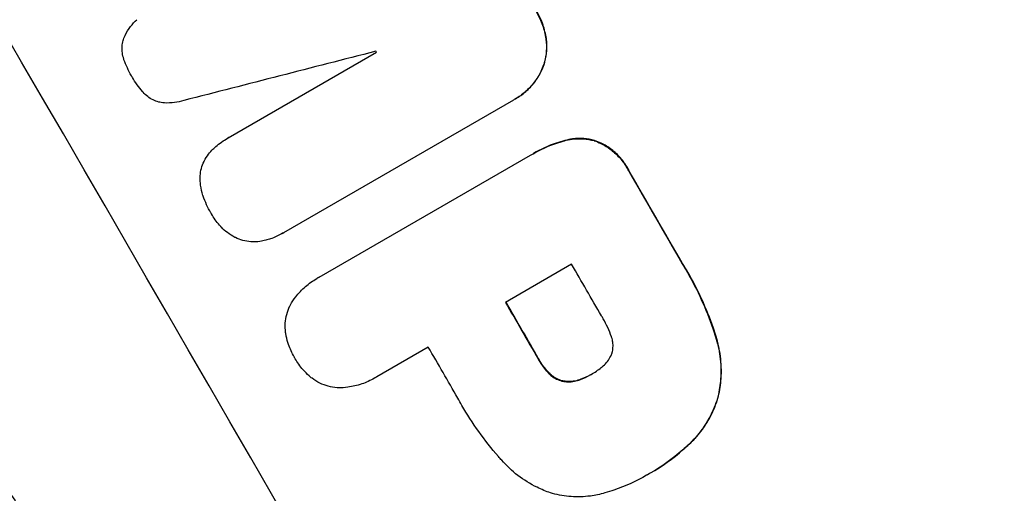
# Model space of a CAD drawing. Units: millimetres. Extents: x -5244 to 7018, y -6511 to 7492.
# Drawn here: x -1860 to -1769, y -4062 to -4019 of the extents above; entities that cross this region are included whole.
import ezdxf

# ---------------------------------------------------------------- set-up
doc = ezdxf.new("R2010")
doc.units = ezdxf.units.MM
doc.header["$LTSCALE"] = 20
doc.layers.add('2d', color=230, linetype='Continuous')

msp = doc.modelspace()

# ---------------------------------------------------------------- linework, layer by layer
at = {"layer": '2d'}
for p, q in [((-1811.21, -4020.287), (-1811.256, -4020.313)), ((-1840.714, -4029.494), (-1826.966, -4021.557)), ((-1811.419, -4022.713), (-1811.464, -4022.739)), ((-1814.265, -4025.994), (-1835.608, -4038.317)), ((-1814.058, -4025.878), (-1814.104, -4025.905)), ((-1840.742, -4029.51), (-1840.787, -4029.536)), ((-1809.492, -4029.754), (-1809.538, -4029.78)), ((-1806.732, -4029.743), (-1806.777, -4029.769)), ((-1832.281, -4042.437), (-1812.675, -4031.118)), ((-1812.401, -4030.956), (-1812.446, -4030.982)), ((-1803.518, -4032.587), (-1803.563, -4032.613)), ((-1835.729, -4038.391), (-1835.774, -4038.417)), ((-1808.861, -4041.239), (-1814.997, -4044.782)), ((-1798.567, -4041.162), (-1798.612, -4041.188)), ((-1832.471, -4042.541), (-1832.516, -4042.567)), ((-1795.465, -4047.945), (-1795.51, -4047.971)), ((-1822.162, -4048.918), (-1826.942, -4051.678)), ((-1811.925, -4050), (-1811.971, -4050.026)), ((-1827.122, -4051.788), (-1827.167, -4051.814)), ((-1810.966, -4051.312), (-1811.011, -4051.338)), ((-1809.623, -4052.075), (-1809.668, -4052.101)), ((-1808.005, -4051.913), (-1808.051, -4051.939)), ((-1807.062, -4051.468), (-1807.107, -4051.494)), ((-1795.235, -4053.464), (-1795.281, -4053.491)), ((-1797.959, -4057.945), (-1798.004, -4057.971)), ((-1801.862, -4060.796), (-1801.908, -4060.822)), ((-1801.535, -4060.607), (-1801.58, -4060.633))]:
    msp.add_line(p, q, dxfattribs=at)
at = {"layer": '2d', "extrusion": (0, 0, -1)}
for centre, major_axis, start_param, end_param in [((-1813.626, -4044.751), (-549, 950.896), 1.458313, 1.68328), ((-1850.543, -4066.065), (-548.5, 950.03), 1.5658, 1.574827), ((-1864.389, -4074.059), (-548.5, 950.03), 1.570196, 1.575715)]:
    msp.add_ellipse(centre, major_axis=major_axis, ratio=0.052336, start_param=start_param, end_param=end_param, dxfattribs=at)
at = {"layer": '2d'}
for centre, major_axis, ratio, start_param, end_param in [((-1813.626, -4044.751), (-550, 952.628), 0.052336, 4.600111, 4.824667), ((-1888.405, -4087.925), (-549, 950.896), 0.052336, 4.599906, 4.824872), ((-1780.094, -4025.391), (3947.08, 1012.258), 0.003793, 1.581712, 1.58623), ((-1863.294, -4073.427), (-548.499, 950.028), 0.052336, -1.546403, -1.546311), ((-1850.543, -4066.065), (-549, 950.896), 0.052336, 4.708362, 4.71738), ((-1858.252, -4070.516), (-548.5, 950.03), 0.052336, 4.707953, 4.71299), ((-1864.389, -4074.059), (-549, 950.896), 0.052336, 4.707474, 4.712989), ((-1871.553, -4078.195), (-548.5, 950.03), 0.052336, 4.707998, 4.71299)]:
    msp.add_ellipse(centre, major_axis=major_axis, ratio=ratio, start_param=start_param, end_param=end_param, dxfattribs=at)
for points, knots in [([(-1929.209, -3950.172), (-1928.507, -3955.65), (-1927.225, -3961.222), (-1924.432, -3969.723), (-1923.356, -3972.581), (-1921.525, -3976.903), (-1920.555, -3979.074), (-1919.328, -3981.622), (-1918.691, -3982.9), (-1918.366, -3983.54), (-1918.202, -3983.86), (-1918.12, -3984.02), (-1918.079, -3984.1), (-1918.058, -3984.14), (-1918.049, -3984.157), (-1918.044, -3984.169), (-1918.04, -3984.176), (-1915.668, -3988.776), (-1912.838, -3993.594), (-1907.902, -4001.156), (-1906.141, -4003.733), (-1903.328, -4007.683), (-1901.878, -4009.679), (-1900.111, -4012.044), (-1899.208, -4013.236), (-1898.753, -4013.834), (-1898.523, -4014.134), (-1898.409, -4014.284), (-1898.351, -4014.359), (-1898.322, -4014.396), (-1898.31, -4014.412), (-1898.302, -4014.423), (-1898.296, -4014.43), (-1896.853, -4016.313), (-1895.205, -4018.414), (-1892.425, -4021.901), (-1891.447, -4023.12), (-1889.902, -4025.031), (-1889.111, -4026.008), (-1888.153, -4027.184), (-1887.666, -4027.781), (-1887.42, -4028.082), (-1887.297, -4028.233), (-1887.235, -4028.308), (-1887.204, -4028.346), (-1887.189, -4028.365), (-1887.182, -4028.373), (-1887.178, -4028.379), (-1887.176, -4028.38), (-1883.834, -4032.47), (-1881.243, -4035.644), (-1878.481, -4039.035), (-1877.747, -4039.936), (-1876.927, -4040.945), (-1876.7, -4041.225), (-1876.43, -4041.558), (-1876.313, -4041.703), (-1876.207, -4041.835), (-1876.161, -4041.891), (-1876.141, -4041.917), (-1876.131, -4041.929), (-1876.126, -4041.935), (-1876.123, -4041.938), (-1876.122, -4041.94), (-1876.122, -4041.94), (-1876.121, -4041.941), (-1876.122, -4041.94), (-1874.079, -4044.489), (-1872.193, -4046.894), (-1869.597, -4050.287), (-1868.771, -4051.383), (-1867.59, -4052.973), (-1867.015, -4053.754), (-1866.368, -4054.642), (-1866.052, -4055.08), (-1865.895, -4055.298), (-1865.817, -4055.406), (-1865.778, -4055.461), (-1865.758, -4055.488), (-1865.75, -4055.499), (-1865.745, -4055.507), (-1865.742, -4055.51), (-1863.977, -4057.969), (-1862.336, -4060.364), (-1860.055, -4063.868), (-1859.325, -4065.021), (-1857.925, -4067.298), (-1857.254, -4068.423), (-1855.337, -4071.743), (-1854.072, -4074.086), (-1852.193, -4077.793), (-1851.258, -4079.695), (-1850.176, -4081.998), (-1849.637, -4083.171), (-1849.368, -4083.762), (-1849.234, -4084.06), (-1849.167, -4084.208), (-1849.133, -4084.283), (-1849.116, -4084.32), (-1849.109, -4084.336), (-1849.104, -4084.347), (-1849.101, -4084.353), (-1848.119, -4086.538), (-1847.09, -4088.933), (-1845.473, -4092.847), (-1844.922, -4094.205), (-1844.077, -4096.323), (-1843.65, -4097.402), (-1843.145, -4098.695), (-1842.89, -4099.351), (-1842.762, -4099.681), (-1842.698, -4099.847), (-1842.665, -4099.93), (-1842.649, -4099.971), (-1842.641, -4099.992), (-1842.637, -4100.002), (-1842.636, -4100.007), (-1842.635, -4100.01), (-1842.633, -4100.013), (-1842.559, -4100.205), (-1842.008, -4101.659), (-1840.468, -4105.735), (-1839.836, -4107.41), (-1838.71, -4110.395), (-1838.305, -4111.468), (-1837.653, -4113.198), (-1837.316, -4114.092), (-1836.903, -4115.187), (-1836.692, -4115.747), (-1836.585, -4116.031), (-1836.531, -4116.173), (-1836.505, -4116.245), (-1836.491, -4116.28), (-1836.485, -4116.296), (-1836.481, -4116.306), (-1836.479, -4116.313), (-1835.224, -4119.644), (-1834.055, -4122.694), (-1832.427, -4126.85), (-1831.906, -4128.165), (-1831.155, -4130.034), (-1830.788, -4130.942), (-1830.373, -4131.956), (-1830.169, -4132.452), (-1830.067, -4132.697), (-1830.017, -4132.819), (-1829.992, -4132.879), (-1829.979, -4132.91), (-1829.974, -4132.923), (-1829.97, -4132.931), (-1829.969, -4132.934), (-1827.319, -4139.332), (-1824.621, -4145.23), (-1820.498, -4153.337), (-1819.111, -4155.916), (-1817.012, -4159.6), (-1815.957, -4161.395), (-1814.718, -4163.409), (-1814.097, -4164.396), (-1813.785, -4164.884), (-1813.63, -4165.127), (-1813.552, -4165.248), (-1813.513, -4165.309), (-1813.493, -4165.339), (-1813.485, -4165.352), (-1813.479, -4165.36), (-1813.477, -4165.363), (-1806.272, -4176.529), (-1798.288, -4185.451), (-1789.51, -4192.138)], [0, 0, 0, 0, 0.0625, 0.0625, 0.09375, 0.09375, 0.109375, 0.117187, 0.121094, 0.123047, 0.124023, 0.124512, 0.124756, 0.124878, 0.124939, 0.124939, 0.125, 0.125, 0.1875, 0.1875, 0.21875, 0.21875, 0.234375, 0.242187, 0.246094, 0.248047, 0.249023, 0.249512, 0.249756, 0.249878, 0.249939, 0.249939, 0.25, 0.25, 0.28125, 0.28125, 0.296875, 0.296875, 0.304687, 0.308594, 0.310547, 0.311523, 0.312012, 0.312256, 0.312378, 0.312439, 0.312469, 0.312469, 0.3125, 0.3125, 0.34375, 0.34375, 0.359375, 0.359375, 0.367187, 0.367187, 0.371094, 0.373047, 0.374023, 0.374512, 0.374756, 0.374878, 0.374939, 0.374969, 0.374985, 0.374985, 0.375, 0.375, 0.40625, 0.40625, 0.421875, 0.421875, 0.429687, 0.433594, 0.435547, 0.436523, 0.437012, 0.437256, 0.437378, 0.437439, 0.437439, 0.4375, 0.4375, 0.46875, 0.46875, 0.484375, 0.484375, 0.5, 0.5, 0.53125, 0.53125, 0.546875, 0.554687, 0.558594, 0.560547, 0.561523, 0.562012, 0.562256, 0.562378, 0.562439, 0.562439, 0.5625, 0.5625, 0.59375, 0.59375, 0.609375, 0.609375, 0.617187, 0.621094, 0.623047, 0.624023, 0.624512, 0.624756, 0.624878, 0.624939, 0.624969, 0.624985, 0.624985, 0.625, 0.625, 0.65625, 0.65625, 0.671875, 0.671875, 0.679687, 0.679687, 0.683594, 0.685547, 0.686523, 0.687012, 0.687256, 0.687378, 0.687439, 0.687469, 0.687469, 0.6875, 0.6875, 0.71875, 0.71875, 0.734375, 0.734375, 0.742187, 0.746094, 0.748047, 0.749023, 0.749512, 0.749756, 0.749878, 0.749939, 0.749939, 0.75, 0.75, 0.8125, 0.8125, 0.84375, 0.84375, 0.859375, 0.867187, 0.871094, 0.873047, 0.874023, 0.874512, 0.874756, 0.874878, 0.874939, 0.874939, 0.875, 0.875, 1, 1, 1, 1]), ([(-1812.178, -4017.736), (-1812.161, -4017.764), (-1812.145, -4017.792), (-1811.906, -4018.204), (-1811.713, -4018.622), (-1811.423, -4019.465), (-1811.32, -4019.886), (-1811.256, -4020.313)], [10.546313, 10.546313, 10.546313, 10.546313, 10.643046, 10.643046, 11.973476, 11.973476, 13.195189, 13.195189, 13.195189, 13.195189]), ([(-1811.21, -4020.287), (-1811.274, -4019.86), (-1811.378, -4019.438), (-1811.668, -4018.596), (-1811.861, -4018.178), (-1812.099, -4017.766), (-1812.116, -4017.738), (-1812.132, -4017.71)], [29.375792, 29.375792, 29.375792, 29.375792, 30.597549, 30.597549, 31.927928, 31.927928, 32.024661, 32.024661, 32.024661, 32.024661]), ([(-1850.411, -4020.264), (-1850.376, -4020.18), (-1850.338, -4020.096), (-1850.154, -4019.719), (-1849.978, -4019.434), (-1849.602, -4018.943), (-1849.408, -4018.732), (-1849.201, -4018.54)], [27.050214, 27.050214, 27.050214, 27.050214, 27.313462, 27.313462, 28.255173, 28.255173, 29.06328, 29.06328, 29.06328, 29.06328]), ([(-1850.393, -4022.252), (-1850.399, -4022.237), (-1850.404, -4022.221), (-1850.474, -4022.019), (-1850.52, -4021.825), (-1850.573, -4021.43), (-1850.579, -4021.23), (-1850.553, -4020.838), (-1850.521, -4020.646), (-1850.455, -4020.398), (-1850.434, -4020.331), (-1850.411, -4020.264)], [14.021832, 14.021832, 14.021832, 14.021832, 14.069698, 14.069698, 14.632682, 14.632682, 15.195666, 15.195666, 15.75865, 15.75865, 15.967636, 15.967636, 15.967636, 15.967636]), ([(-1811.256, -4020.313), (-1811.253, -4020.334), (-1811.25, -4020.355), (-1811.2, -4020.729), (-1811.189, -4021.088), (-1811.236, -4021.79), (-1811.294, -4022.133), (-1811.406, -4022.551), (-1811.434, -4022.645), (-1811.464, -4022.739)], [10.017009, 10.017009, 10.017009, 10.017009, 10.076482, 10.076482, 11.08414, 11.08414, 12.091798, 12.091798, 12.383552, 12.383552, 12.383552, 12.383552]), ([(-1811.419, -4022.713), (-1811.388, -4022.619), (-1811.36, -4022.525), (-1811.249, -4022.107), (-1811.191, -4021.763), (-1811.143, -4021.061), (-1811.155, -4020.703), (-1811.204, -4020.329), (-1811.207, -4020.308), (-1811.21, -4020.287)], [19.860436, 19.860436, 19.860436, 19.860436, 20.15219, 20.15219, 21.159847, 21.159847, 22.167505, 22.167505, 22.226978, 22.226978, 22.226978, 22.226978]), ([(-1849.666, -4023.807), (-1849.68, -4023.784), (-1849.694, -4023.76), (-1849.975, -4023.276), (-1850.208, -4022.777), (-1850.393, -4022.252)], [39.670239, 39.670239, 39.670239, 39.670239, 39.752708, 39.752708, 41.348273, 41.348273, 41.348273, 41.348273]), ([(-1811.464, -4022.739), (-1811.538, -4022.946), (-1811.624, -4023.152), (-1811.896, -4023.707), (-1812.107, -4024.048), (-1812.592, -4024.682), (-1812.867, -4024.974), (-1813.46, -4025.491), (-1813.778, -4025.717), (-1814.157, -4025.935), (-1814.21, -4025.965), (-1814.265, -4025.994)], [14.029014, 14.029014, 14.029014, 14.029014, 14.672203, 14.672203, 15.800666, 15.800666, 16.929128, 16.929128, 18.057591, 18.057591, 18.24093, 18.24093, 18.24093, 18.24093]), ([(-1814.058, -4025.878), (-1813.733, -4025.691), (-1813.415, -4025.465), (-1812.821, -4024.948), (-1812.546, -4024.655), (-1812.061, -4024.022), (-1811.85, -4023.681), (-1811.579, -4023.125), (-1811.493, -4022.92), (-1811.419, -4022.713)], [18.057588, 18.057588, 18.057588, 18.057588, 19.18605, 19.18605, 20.314513, 20.314513, 21.442976, 21.442976, 22.086164, 22.086164, 22.086164, 22.086164]), ([(-1848.674, -4025.217), (-1849.035, -4024.801), (-1849.35, -4024.355), (-1849.631, -4023.869), (-1849.649, -4023.839), (-1849.666, -4023.807)], [37.273304, 37.273304, 37.273304, 37.273304, 38.851695, 38.851695, 38.958269, 38.958269, 38.958269, 38.958269]), ([(-1846.951, -4026.232), (-1847.026, -4026.218), (-1847.099, -4026.201), (-1847.349, -4026.134), (-1847.528, -4026.068), (-1847.875, -4025.899), (-1848.042, -4025.795), (-1848.352, -4025.558), (-1848.496, -4025.423), (-1848.64, -4025.258), (-1848.657, -4025.238), (-1848.674, -4025.217)], [10.817309, 10.817309, 10.817309, 10.817309, 11.039877, 11.039877, 11.592038, 11.592038, 12.1442, 12.1442, 12.696361, 12.696361, 12.772468, 12.772468, 12.772468, 12.772468]), ([(-1844.851, -4026.044), (-1845.123, -4026.131), (-1845.406, -4026.195), (-1846.01, -4026.274), (-1846.332, -4026.284), (-1846.75, -4026.255), (-1846.851, -4026.245), (-1846.951, -4026.232)], [15.487269, 15.487269, 15.487269, 15.487269, 16.303901, 16.303901, 17.209524, 17.209524, 17.502332, 17.502332, 17.502332, 17.502332]), ([(-1842.138, -4030.556), (-1842.051, -4030.472), (-1841.962, -4030.39), (-1841.53, -4030.013), (-1841.163, -4029.753), (-1840.787, -4029.536), (-1840.763, -4029.522), (-1840.738, -4029.508), (-1840.714, -4029.494)], [-1.645722, -1.645722, -1.645722, -1.645722, -1.301218, -1.301218, 0, 0, 0, 0.084765, 0.084765, 0.084765, 0.084765]), ([(-1812.675, -4031.118), (-1812.599, -4031.071), (-1812.523, -4031.026), (-1812.446, -4030.982), (-1811.793, -4030.605), (-1811.082, -4030.278), (-1810.072, -4029.932), (-1809.807, -4029.852), (-1809.538, -4029.78)], [-0.26474, -0.26474, -0.26474, -0.26474, 0, 0, 0, 2.265395, 2.265395, 3.056731, 3.056731, 3.056731, 3.056731]), ([(-1809.492, -4029.754), (-1809.761, -4029.825), (-1810.027, -4029.906), (-1811.036, -4030.252), (-1811.748, -4030.579), (-1812.401, -4030.956)], [-3.056731, -3.056731, -3.056731, -3.056731, -2.265395, -2.265395, 0, 0, 0, 0]), ([(-1809.538, -4029.78), (-1809.302, -4029.714), (-1809.06, -4029.665), (-1808.471, -4029.587), (-1808.121, -4029.577), (-1807.436, -4029.624), (-1807.1, -4029.682), (-1806.781, -4029.768), (-1806.779, -4029.768), (-1806.777, -4029.769)], [1.272546, 1.272546, 1.272546, 1.272546, 1.968292, 1.968292, 2.952438, 2.952438, 3.936585, 3.936585, 3.943441, 3.943441, 3.943441, 3.943441]), ([(-1806.732, -4029.743), (-1806.734, -4029.742), (-1806.736, -4029.741), (-1807.055, -4029.656), (-1807.391, -4029.598), (-1808.076, -4029.551), (-1808.426, -4029.561), (-1809.015, -4029.639), (-1809.257, -4029.688), (-1809.492, -4029.754)], [27.549453, 27.549453, 27.549453, 27.549453, 27.556309, 27.556309, 28.540455, 28.540455, 29.524602, 29.524602, 30.220348, 30.220348, 30.220348, 30.220348]), ([(-1806.777, -4029.769), (-1806.571, -4029.841), (-1806.367, -4029.927), (-1805.829, -4030.191), (-1805.503, -4030.392), (-1804.899, -4030.856), (-1804.62, -4031.118), (-1804.126, -4031.685), (-1803.911, -4031.989), (-1803.673, -4032.401), (-1803.617, -4032.506), (-1803.563, -4032.613)], [4.739961, 4.739961, 4.739961, 4.739961, 5.378946, 5.378946, 6.454744, 6.454744, 7.530542, 7.530542, 8.60634, 8.60634, 8.958498, 8.958498, 8.958498, 8.958498]), ([(-1803.518, -4032.587), (-1803.571, -4032.479), (-1803.628, -4032.375), (-1803.866, -4031.963), (-1804.081, -4031.659), (-1804.575, -4031.092), (-1804.854, -4030.83), (-1805.458, -4030.366), (-1805.784, -4030.164), (-1806.322, -4029.901), (-1806.526, -4029.815), (-1806.732, -4029.743)], [25.466659, 25.466659, 25.466659, 25.466659, 25.818817, 25.818817, 26.894623, 26.894623, 27.97043, 27.97043, 29.046236, 29.046236, 29.685197, 29.685197, 29.685197, 29.685197]), ([(-1842.95, -4031.656), (-1842.835, -4031.432), (-1842.698, -4031.215), (-1842.419, -4030.85), (-1842.283, -4030.697), (-1842.138, -4030.556)], [23.197907, 23.197907, 23.197907, 23.197907, 23.919976, 23.919976, 24.497335, 24.497335, 24.497335, 24.497335]), ([(-1843.33, -4033.174), (-1843.329, -4033.125), (-1843.327, -4033.075), (-1843.308, -4032.79), (-1843.268, -4032.559), (-1843.152, -4032.123), (-1843.071, -4031.904), (-1842.962, -4031.68), (-1842.956, -4031.668), (-1842.95, -4031.656)], [18.144523, 18.144523, 18.144523, 18.144523, 18.286115, 18.286115, 18.963471, 18.963471, 19.640645, 19.640645, 19.677993, 19.677993, 19.677993, 19.677993]), ([(-1843.068, -4034.844), (-1843.17, -4034.541), (-1843.244, -4034.225), (-1843.319, -4033.663), (-1843.334, -4033.417), (-1843.33, -4033.174)], [23.581286, 23.581286, 23.581286, 23.581286, 24.49388, 24.49388, 25.185987, 25.185987, 25.185987, 25.185987]), ([(-1842.296, -4036.533), (-1842.311, -4036.508), (-1842.325, -4036.483), (-1842.617, -4035.98), (-1842.857, -4035.459), (-1843.053, -4034.889), (-1843.061, -4034.866), (-1843.068, -4034.844)], [39.69596, 39.69596, 39.69596, 39.69596, 39.782785, 39.782785, 41.44058, 41.44058, 41.508919, 41.508919, 41.508919, 41.508919]), ([(-1841.354, -4037.805), (-1841.413, -4037.744), (-1841.47, -4037.681), (-1841.814, -4037.287), (-1842.065, -4036.932), (-1842.282, -4036.558), (-1842.289, -4036.545), (-1842.296, -4036.533)], [28.641099, 28.641099, 28.641099, 28.641099, 28.882919, 28.882919, 30.138742, 30.138742, 30.181151, 30.181151, 30.181151, 30.181151]), ([(-1840.107, -4038.744), (-1840.35, -4038.619), (-1840.585, -4038.471), (-1841.001, -4038.152), (-1841.186, -4037.985), (-1841.354, -4037.805)], [18.144535, 18.144535, 18.144535, 18.144535, 18.925391, 18.925391, 19.625949, 19.625949, 19.625949, 19.625949]), ([(-1835.608, -4038.317), (-1835.663, -4038.351), (-1835.719, -4038.384), (-1836.091, -4038.599), (-1836.436, -4038.758), (-1836.944, -4038.932), (-1837.092, -4038.976), (-1837.242, -4039.015)], [17.378764, 17.378764, 17.378764, 17.378764, 17.572183, 17.572183, 18.670314, 18.670314, 19.110866, 19.110866, 19.110866, 19.110866]), ([(-1838.614, -4039.15), (-1838.621, -4039.149), (-1838.629, -4039.149), (-1838.888, -4039.131), (-1839.135, -4039.089), (-1839.601, -4038.964), (-1839.836, -4038.877), (-1840.077, -4038.759), (-1840.092, -4038.751), (-1840.107, -4038.744)], [13.725071, 13.725071, 13.725071, 13.725071, 13.746719, 13.746719, 14.470193, 14.470193, 15.193736, 15.193736, 15.241017, 15.241017, 15.241017, 15.241017]), ([(-1837.242, -4039.015), (-1837.419, -4039.061), (-1837.599, -4039.096), (-1838.057, -4039.156), (-1838.338, -4039.166), (-1838.614, -4039.15)], [14.566472, 14.566472, 14.566472, 14.566472, 15.083659, 15.083659, 15.873674, 15.873674, 15.873674, 15.873674]), ([(-1798.612, -4041.188), (-1798.445, -4041.457), (-1798.284, -4041.727), (-1797.663, -4042.804), (-1797.228, -4043.644), (-1796.435, -4045.384), (-1796.076, -4046.284), (-1795.674, -4047.459), (-1795.59, -4047.714), (-1795.51, -4047.971)], [43.662092, 43.662092, 43.662092, 43.662092, 44.601941, 44.601941, 47.389802, 47.389802, 50.177663, 50.177663, 50.945443, 50.945443, 50.945443, 50.945443]), ([(-1795.465, -4047.945), (-1795.545, -4047.688), (-1795.628, -4047.433), (-1796.031, -4046.257), (-1796.39, -4045.358), (-1797.183, -4043.618), (-1797.617, -4042.777), (-1798.238, -4041.701), (-1798.4, -4041.431), (-1798.567, -4041.162)], [127.467338, 127.467338, 127.467338, 127.467338, 128.235226, 128.235226, 131.023029, 131.023029, 133.810833, 133.810833, 134.750682, 134.750682, 134.750682, 134.750682]), ([(-1834.954, -4045.014), (-1834.807, -4044.758), (-1834.642, -4044.509), (-1834.192, -4043.922), (-1833.887, -4043.599), (-1833.23, -4043.025), (-1832.877, -4042.775), (-1832.516, -4042.567), (-1832.439, -4042.522), (-1832.361, -4042.479), (-1832.281, -4042.437)], [-3.342079, -3.342079, -3.342079, -3.342079, -2.501367, -2.501367, -1.250684, -1.250684, 0, 0, 0, 0.26721, 0.26721, 0.26721, 0.26721]), ([(-1835.344, -4047.914), (-1835.368, -4047.803), (-1835.387, -4047.69), (-1835.44, -4047.291), (-1835.449, -4047.001), (-1835.411, -4046.432), (-1835.363, -4046.153), (-1835.223, -4045.628), (-1835.125, -4045.363), (-1834.985, -4045.076), (-1834.969, -4045.045), (-1834.954, -4045.014)], [20.905544, 20.905544, 20.905544, 20.905544, 21.227911, 21.227911, 22.044379, 22.044379, 22.860848, 22.860848, 23.677305, 23.677305, 23.776444, 23.776444, 23.776444, 23.776444]), ([(-1805.169, -4047.965), (-1805.376, -4047.376), (-1805.636, -4046.816), (-1805.987, -4046.207), (-1806.042, -4046.116), (-1806.098, -4046.024)], [42.669146, 42.669146, 42.669146, 42.669146, 44.45714, 44.45714, 44.776005, 44.776005, 44.776005, 44.776005]), ([(-1834.56, -4049.912), (-1834.575, -4049.887), (-1834.589, -4049.862), (-1834.811, -4049.478), (-1834.991, -4049.087), (-1835.217, -4048.429), (-1835.288, -4048.174), (-1835.344, -4047.914)], [29.75617, 29.75617, 29.75617, 29.75617, 29.842971, 29.842971, 31.086447, 31.086447, 31.836467, 31.836467, 31.836467, 31.836467]), ([(-1805.114, -4049.472), (-1805.111, -4049.462), (-1805.108, -4049.452), (-1805.065, -4049.293), (-1805.038, -4049.134), (-1805.016, -4048.811), (-1805.021, -4048.646), (-1805.064, -4048.321), (-1805.102, -4048.16), (-1805.16, -4047.993), (-1805.164, -4047.979), (-1805.169, -4047.965)], [9.246192, 9.246192, 9.246192, 9.246192, 9.277038, 9.277038, 9.740894, 9.740894, 10.204751, 10.204751, 10.668607, 10.668607, 10.710232, 10.710232, 10.710232, 10.710232]), ([(-1795.51, -4047.971), (-1795.324, -4048.557), (-1795.188, -4049.165), (-1795.016, -4050.475), (-1794.995, -4051.179), (-1795.08, -4052.423), (-1795.162, -4052.968), (-1795.281, -4053.491)], [18.050905, 18.050905, 18.050905, 18.050905, 19.802764, 19.802764, 21.783154, 21.783154, 23.372091, 23.372091, 23.372091, 23.372091]), ([(-1795.235, -4053.464), (-1795.116, -4052.942), (-1795.035, -4052.397), (-1794.95, -4051.153), (-1794.971, -4050.448), (-1795.143, -4049.139), (-1795.279, -4048.531), (-1795.465, -4047.945)], [39.996982, 39.996982, 39.996982, 39.996982, 41.58604, 41.58604, 43.566388, 43.566388, 45.318166, 45.318166, 45.318166, 45.318166]), ([(-1833.218, -4051.593), (-1833.417, -4051.415), (-1833.603, -4051.226), (-1834.058, -4050.704), (-1834.304, -4050.356), (-1834.526, -4049.972), (-1834.543, -4049.942), (-1834.56, -4049.912)], [27.506744, 27.506744, 27.506744, 27.506744, 28.260238, 28.260238, 29.488942, 29.488942, 29.591786, 29.591786, 29.591786, 29.591786]), ([(-1811.971, -4050.026), (-1811.946, -4050.072), (-1811.92, -4050.117), (-1811.703, -4050.493), (-1811.474, -4050.817), (-1811.147, -4051.194), (-1811.08, -4051.267), (-1811.011, -4051.338)], [9.012998, 9.012998, 9.012998, 9.012998, 9.168545, 9.168545, 10.314641, 10.314641, 10.596869, 10.596869, 10.596869, 10.596869]), ([(-1810.966, -4051.312), (-1811.034, -4051.24), (-1811.101, -4051.167), (-1811.429, -4050.791), (-1811.658, -4050.467), (-1811.875, -4050.091), (-1811.9, -4050.046), (-1811.925, -4050)], [26.077532, 26.077532, 26.077532, 26.077532, 26.359768, 26.359768, 27.505855, 27.505855, 27.661402, 27.661402, 27.661402, 27.661402]), ([(-1806.115, -4050.822), (-1806.051, -4050.775), (-1805.988, -4050.725), (-1805.786, -4050.549), (-1805.655, -4050.409), (-1805.424, -4050.108), (-1805.324, -4049.945), (-1805.192, -4049.677), (-1805.15, -4049.575), (-1805.114, -4049.472)], [8.899952, 8.899952, 8.899952, 8.899952, 9.131179, 9.131179, 9.668303, 9.668303, 10.205427, 10.205427, 10.524717, 10.524717, 10.524717, 10.524717]), ([(-1807.107, -4051.494), (-1807.085, -4051.482), (-1807.063, -4051.47), (-1806.724, -4051.274), (-1806.412, -4051.061), (-1806.115, -4050.822)], [21.906338, 21.906338, 21.906338, 21.906338, 21.981248, 21.981248, 23.082221, 23.082221, 23.082221, 23.082221]), ([(-1830.51, -4052.706), (-1830.547, -4052.704), (-1830.585, -4052.702), (-1830.905, -4052.68), (-1831.181, -4052.632), (-1831.703, -4052.492), (-1831.967, -4052.395), (-1832.476, -4052.145), (-1832.721, -4051.993), (-1833.042, -4051.747), (-1833.132, -4051.672), (-1833.218, -4051.593)], [15.311043, 15.311043, 15.311043, 15.311043, 15.418105, 15.418105, 16.22958, 16.22958, 17.041058, 17.041058, 17.852537, 17.852537, 18.183197, 18.183197, 18.183197, 18.183197]), ([(-1826.942, -4051.678), (-1827.017, -4051.725), (-1827.092, -4051.771), (-1827.529, -4052.023), (-1827.924, -4052.205), (-1828.754, -4052.489), (-1829.189, -4052.591), (-1829.921, -4052.687), (-1830.216, -4052.706), (-1830.51, -4052.706)], [19.841289, 19.841289, 19.841289, 19.841289, 20.102895, 20.102895, 21.359309, 21.359309, 22.615723, 22.615723, 23.449736, 23.449736, 23.449736, 23.449736]), ([(-1811.011, -4051.338), (-1810.915, -4051.44), (-1810.811, -4051.534), (-1810.561, -4051.726), (-1810.411, -4051.819), (-1810.101, -4051.971), (-1809.94, -4052.031), (-1809.744, -4052.084), (-1809.706, -4052.093), (-1809.668, -4052.101)], [4.550756, 4.550756, 4.550756, 4.550756, 4.947632, 4.947632, 5.442399, 5.442399, 5.937167, 5.937167, 6.052898, 6.052898, 6.052898, 6.052898]), ([(-1809.623, -4052.075), (-1809.661, -4052.067), (-1809.699, -4052.057), (-1809.895, -4052.005), (-1810.056, -4051.945), (-1810.366, -4051.793), (-1810.515, -4051.7), (-1810.766, -4051.508), (-1810.87, -4051.413), (-1810.966, -4051.312)], [9.779534, 9.779534, 9.779534, 9.779534, 9.895265, 9.895265, 10.390033, 10.390033, 10.8848, 10.8848, 11.281676, 11.281676, 11.281676, 11.281676]), ([(-1809.668, -4052.101), (-1809.564, -4052.12), (-1809.458, -4052.133), (-1809.154, -4052.154), (-1808.955, -4052.148), (-1808.561, -4052.097), (-1808.366, -4052.051), (-1808.137, -4051.972), (-1808.094, -4051.956), (-1808.051, -4051.939)], [6.991815, 6.991815, 6.991815, 6.991815, 7.301315, 7.301315, 7.862953, 7.862953, 8.424591, 8.424591, 8.557868, 8.557868, 8.557868, 8.557868]), ([(-1808.005, -4051.913), (-1808.048, -4051.93), (-1808.092, -4051.946), (-1808.321, -4052.025), (-1808.516, -4052.071), (-1808.909, -4052.122), (-1809.109, -4052.128), (-1809.412, -4052.107), (-1809.519, -4052.094), (-1809.623, -4052.075)], [9.41459, 9.41459, 9.41459, 9.41459, 9.547864, 9.547864, 10.109499, 10.109499, 10.671134, 10.671134, 10.980643, 10.980643, 10.980643, 10.980643]), ([(-1808.051, -4051.939), (-1807.728, -4051.821), (-1807.421, -4051.676), (-1807.127, -4051.506), (-1807.117, -4051.5), (-1807.107, -4051.494)], [16.815346, 16.815346, 16.815346, 16.815346, 17.802865, 17.802865, 17.837061, 17.837061, 17.837061, 17.837061]), ([(-1815.354, -4059.428), (-1815.456, -4059.315), (-1815.556, -4059.201), (-1816.309, -4058.337), (-1816.919, -4057.561), (-1818.051, -4055.971), (-1818.571, -4055.159), (-1819.174, -4054.115), (-1819.3, -4053.889), (-1819.424, -4053.661)], [130.386103, 130.386103, 130.386103, 130.386103, 130.821498, 130.821498, 133.665597, 133.665597, 136.509696, 136.509696, 137.281713, 137.281713, 137.281713, 137.281713]), ([(-1795.281, -4053.491), (-1795.436, -4054.045), (-1795.646, -4054.602), (-1796.19, -4055.716), (-1796.533, -4056.27), (-1797.253, -4057.21), (-1797.615, -4057.608), (-1798.004, -4057.971)], [22.072837, 22.072837, 22.072837, 22.072837, 23.793336, 23.793336, 25.62355, 25.62355, 27.140921, 27.140921, 27.140921, 27.140921]), ([(-1797.959, -4057.945), (-1797.57, -4057.582), (-1797.208, -4057.183), (-1796.487, -4056.244), (-1796.145, -4055.69), (-1795.6, -4054.576), (-1795.39, -4054.019), (-1795.235, -4053.464)], [31.427035, 31.427035, 31.427035, 31.427035, 32.94448, 32.94448, 34.774732, 34.774732, 36.495118, 36.495118, 36.495118, 36.495118]), ([(-1798.004, -4057.971), (-1798.185, -4058.142), (-1798.368, -4058.308), (-1799.509, -4059.303), (-1800.534, -4060.028), (-1801.634, -4060.664), (-1801.688, -4060.695), (-1801.742, -4060.725)], [53.745294, 53.745294, 53.745294, 53.745294, 54.453164, 54.453164, 58.083376, 58.083376, 58.270169, 58.270169, 58.270169, 58.270169]), ([(-1801.535, -4060.607), (-1800.488, -4060.002), (-1799.464, -4059.277), (-1798.323, -4058.282), (-1798.139, -4058.115), (-1797.959, -4057.945)], [58.083373, 58.083373, 58.083373, 58.083373, 61.713589, 61.713589, 62.421454, 62.421454, 62.421454, 62.421454]), ([(-1810.816, -4062.46), (-1811.24, -4062.316), (-1811.661, -4062.143), (-1812.696, -4061.635), (-1813.297, -4061.262), (-1814.4, -4060.414), (-1814.905, -4059.94), (-1815.354, -4059.428)], [40.401319, 40.401319, 40.401319, 40.401319, 41.716935, 41.716935, 43.703518, 43.703518, 45.650266, 45.650266, 45.650266, 45.650266]), ([(-1801.742, -4060.725), (-1801.797, -4060.758), (-1801.852, -4060.79), (-1802.843, -4061.362), (-1803.863, -4061.831), (-1805.216, -4062.294), (-1805.501, -4062.384), (-1805.789, -4062.466)], [51.750604, 51.750604, 51.750604, 51.750604, 51.941877, 51.941877, 55.188244, 55.188244, 56.04104, 56.04104, 56.04104, 56.04104]), ([(-1805.789, -4062.466), (-1806.224, -4062.592), (-1806.673, -4062.687), (-1807.72, -4062.824), (-1808.323, -4062.841), (-1809.504, -4062.759), (-1810.082, -4062.66), (-1810.69, -4062.496), (-1810.753, -4062.478), (-1810.816, -4062.46)], [29.238355, 29.238355, 29.238355, 29.238355, 30.53042, 30.53042, 32.226555, 32.226555, 33.922689, 33.922689, 34.118845, 34.118845, 34.118845, 34.118845])]:
    msp.add_open_spline(points, degree=3, knots=knots, dxfattribs=at)
for points in [[(-1840.668, -4029.468), (-1840.693, -4029.482), (-1840.718, -4029.496), (-1840.742, -4029.51)], [(-1835.729, -4038.391), (-1835.673, -4038.358), (-1835.618, -4038.325), (-1835.562, -4038.291)], [(-1832.236, -4042.411), (-1832.315, -4042.453), (-1832.394, -4042.496), (-1832.471, -4042.541)], [(-1827.122, -4051.788), (-1827.047, -4051.744), (-1826.971, -4051.699), (-1826.897, -4051.652)], [(-1807.114, -4051.498), (-1807.392, -4051.657), (-1807.692, -4051.798), (-1808.005, -4051.913)], [(-1807.019, -4051.444), (-1807.033, -4051.452), (-1807.047, -4051.46), (-1807.062, -4051.468)], [(-1801.862, -4060.796), (-1801.814, -4060.768), (-1801.766, -4060.74), (-1801.718, -4060.711)]]:
    msp.add_open_spline(points, degree=3, dxfattribs=at)

doc.saveas('drawing.dxf')
